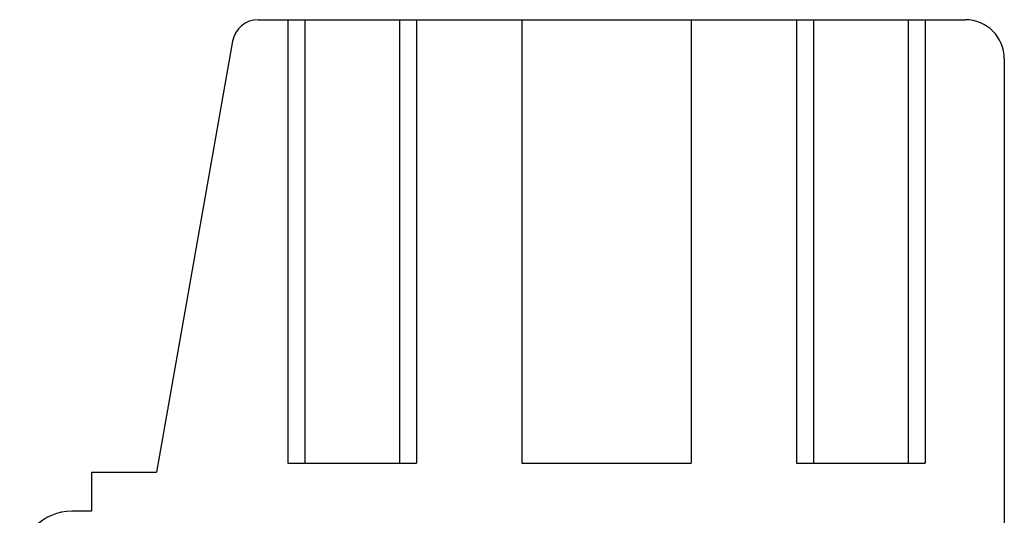
# Model space of a CAD drawing. Units: millimetres. Extents: x 3874 to 4171, y -1714 to -1501.
# Drawn here: x 4098 to 4128, y -1601 to -1585 of the extents above; entities that cross this region are included whole.
import ezdxf

# ---------------------------------------------------------------- set-up
doc = ezdxf.new("R2010")
doc.units = ezdxf.units.MM

msp = doc.modelspace()

# ---------------------------------------------------------------- linework, layer by layer
for p, q in [((4105.069, -1585.486), (4126.75, -1585.486)), ((4105.976, -1585.486), (4105.976, -1599.086)), ((4106.496, -1585.486), (4106.496, -1599.086)), ((4109.404, -1585.486), (4109.404, -1599.086)), ((4109.924, -1585.486), (4109.924, -1599.086)), ((4113.15, -1585.486), (4113.15, -1599.086)), ((4118.35, -1585.486), (4118.35, -1599.086)), ((4121.576, -1585.486), (4121.576, -1599.086)), ((4122.096, -1585.486), (4122.096, -1599.086)), ((4125.004, -1585.486), (4125.004, -1599.086)), ((4125.524, -1585.486), (4125.524, -1599.086)), ((4104.281, -1586.147), (4101.95, -1599.366)), ((4127.95, -1586.686), (4127.95, -1622.086)), ((4105.976, -1599.086), (4109.924, -1599.086)), ((4113.15, -1599.086), (4118.35, -1599.086)), ((4121.576, -1599.086), (4125.524, -1599.086)), ((4099.95, -1599.366), (4099.95, -1600.566)), ((4099.95, -1599.366), (4101.95, -1599.366)), ((4099.95, -1600.566), (4099.35, -1600.566))]:
    msp.add_line(p, q)
for centre, radius, start, end in [((4105.069, -1586.286), 0.8, 90, 170), ((4126.75, -1586.686), 1.2, 0, 90), ((4099.35, -1602.166), 1.6, 90, 180)]:
    msp.add_arc(centre, radius, start, end)

doc.saveas('drawing.dxf')
